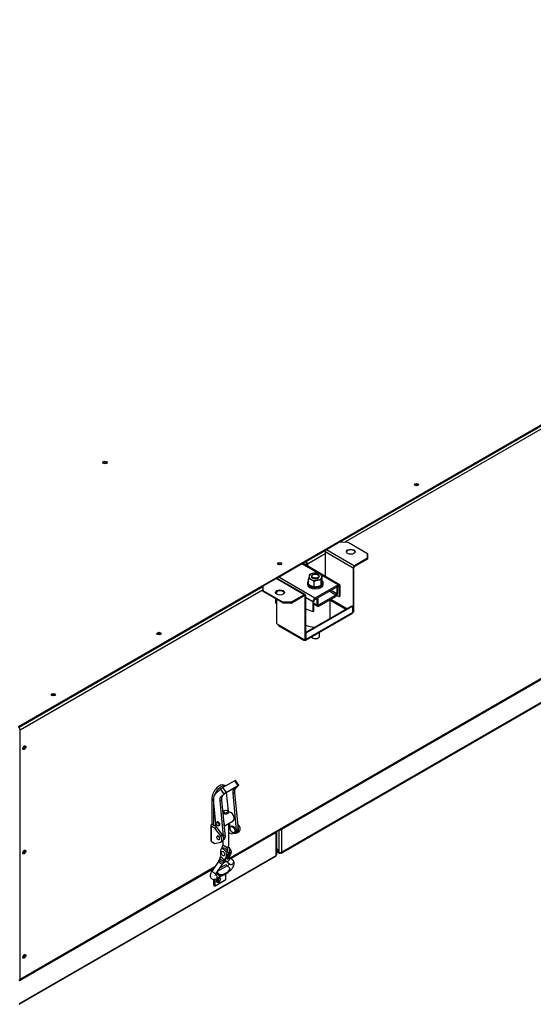
# Model space of a CAD drawing. Units: millimetres. Extents: x -1450 to 3991, y 1330 to 7613.
# Drawn here: x 2753 to 3272, y 2316 to 3310 of the extents above; entities that cross this region are included whole.
import ezdxf

# ---------------------------------------------------------------- set-up
doc = ezdxf.new("R2010")
doc.units = ezdxf.units.MM
for name, color, linetype in [('61_K0050_HALTER', 7, 'Continuous'), ('AMORTYZATOR_30_3', 7, 'Continuous'), ('ANSI_B18.2.4.2M_', 7, 'Continuous'), ('BAZA_02', 7, 'Continuous'), ('CZĘŚĆ1', 7, 'Continuous'), ('Default', 7, 'Continuous'), ('DIN_125-1_A_A_8_', 7, 'Continuous'), ('HAK_DOCISKOWY', 7, 'Continuous'), ('K0050_BUEGEL_4', 7, 'Continuous'), ('K0050_HAKEN_5', 7, 'Continuous'), ('K0050_SPINDEL_6', 7, 'Continuous'), ('K0050_VEBINDUNG_', 7, 'Continuous'), ('OSLONA_CZOLOWA_Z', 7, 'Continuous'), ('OSĹ‚ONA_BOCZNA_Z', 7, 'Continuous'), ('POKRYWA_FILTRA_W', 7, 'Continuous'), ('POKRYWA_FILTRA_Z', 7, 'Continuous'), ('POKRYWA_WYMIENNI', 7, 'Continuous'), ('POSZYCIE', 7, 'Continuous'), ('WSPORNIK', 7, 'Continuous'), ('WSPORNIK_MOCUJÄ…', 7, 'Continuous')]:
    doc.layers.add(name, color=color, linetype=linetype)

# ---------------------------------------------------------------- blocks, each defined once
blk = doc.blocks.new('SE4')
at = {"layer": '61_K0050_HALTER', "color": 7, "linetype": 'Continuous'}
for p, q in [((2960.75, 2536.78), (2959.74, 2537.36)), ((2947.06, 2523.98), (2947.06, 2498.26)), ((2948.83, 2522.96), (2947.06, 2523.98)), ((2948.83, 2522.96), (2948.83, 2497.24)), ((2963.68, 2511.39), (2963.68, 2513.01)), ((2946.12, 2497.24), (2946.12, 2481.72)), ((2947.06, 2498.26), (2946.71, 2498.05)), ((2946.71, 2480.91), (2946.71, 2496.42)), ((2946.71, 2496.42), (2950.25, 2494.38)), ((2948.83, 2497.24), (2947.06, 2498.26)), ((2948.83, 2497.24), (2949.54, 2497.65)), ((2949.54, 2496.83), (2949.54, 2497.65)), ((2952.01, 2495.4), (2949.54, 2496.83)), ((2950.25, 2494.38), (2952.01, 2495.4)), ((2957.55, 2487.81), (2952.01, 2495.4)), ((2964.39, 2489.89), (2964.39, 2499.22)), ((2966.88, 2496.19), (2966.17, 2495.78)), ((2974.17, 2497.41), (2972.95, 2499.08)), ((2974.17, 2497.41), (2973.17, 2496.83)), ((2955.78, 2486.79), (2950.25, 2494.38)), ((2952.78, 2486.31), (2952.43, 2486.11)), ((2955.78, 2486.79), (2957.55, 2487.81)), ((2964.39, 2489.89), (2966.86, 2488.46)), ((2966.86, 2488.46), (2969.71, 2489.08)), ((2969.67, 2489.72), (2970.38, 2490.12)), ((2971.07, 2489.37), (2972.4, 2489.65)), ((2972.9, 2489.85), (2974.67, 2490.87)), ((2946.71, 2480.91), (2950.25, 2478.87)), ((2950.25, 2478.87), (2955.78, 2480.06)), ((2954.43, 2482.65), (2954.78, 2482.85)), ((2956.28, 2480.25), (2958.05, 2481.27))]:
    blk.add_line(p, q, dxfattribs=at)
for centre, major_axis, start_param, end_param in [((2954.49, 2528.26), (-5.25, -9.09), 3.141593, 5.497787), ((2956.26, 2527.24), (-5.25, -9.09), 3.299535, 4.981928), ((2956.26, 2527.24), (-5.25, -9.09), -0.856481, -0.785398), ((2948.12, 2497.24), (2, 0), 2.356194, 3.926991), ((2950.25, 2497.24), (1, 0), 2.356194, 3.926991), ((2968.63, 2493.16), (-1.75, 3.03), 3.141593, 6.283185), ((2972.17, 2495.2), (-2.5, 4.33), 3.141593, 4.895947), ((2953.78, 2484.58), (-1, 1.73), 3.141593, 6.283185), ((2953.78, 2484.58), (-2.5, 4.33), 2.958035, 4.895947), ((2955.55, 2485.6), (-2.5, 4.33), 3.141593, 4.895947), ((2958.02, 2487.03), (-1.75, 3.03), 3.79273, 4.297256), ((2963.68, 2489.48), (-1, 0), 3.926991, 4.159526), ((2970.4, 2494.18), (-2.5, 4.33), 2.958035, 4.49602), ((2948.12, 2481.72), (2, 0), 3.141593, 3.926991)]:
    blk.add_ellipse(centre, major_axis=major_axis, ratio=0.57735, start_param=start_param, end_param=end_param, dxfattribs=at)
for centre, major_axis in [((2967.92, 2492.75), (-1.75, 3.03)), ((2953.43, 2484.38), (-1, 1.73))]:
    blk.add_ellipse(centre, major_axis=major_axis, ratio=0.57735, dxfattribs=at)
at = {"layer": 'AMORTYZATOR_30_3', "color": 7, "linetype": 'Continuous'}
for p, q in [((3049.16, 2750.11), (3048.8, 2749.9)), ((3054.46, 2749.9), (3054.11, 2750.11)), ((3066.63, 2706.31), (3066.63, 2725.08)), ((3048.8, 2686.22), (3049.16, 2686.01)), ((3054.11, 2686.01), (3054.46, 2686.22)), ((3055.63, 2687.85), (3055.63, 2691.95))]:
    blk.add_line(p, q, dxfattribs=at)
for centre, major_axis, start_param, end_param in [((3051.63, 2748.27), (4, 0), 2.356194, 6.283185), ((3051.63, 2748.27), (4, 0), 0, 0.785398), ((3051.63, 2705.81), (15, 0), 3.985863, 4.653663), ((3051.63, 2687.85), (-4, 0), 0.198913, 3.141593), ((3051.63, 2687.44), (3.5, 0), 3.925297, 5.497787)]:
    blk.add_ellipse(centre, major_axis=major_axis, ratio=0.57735, start_param=start_param, end_param=end_param, dxfattribs=at)
blk.add_ellipse((3051.63, 2748.68), major_axis=(-3.5, 0), ratio=0.57735, dxfattribs=at)
at = {"layer": 'ANSI_B18.2.4.2M_', "color": 7, "linetype": 'Continuous'}
for p, q in [((3044.66, 2740.69), (3044.66, 2745.87)), ((3057.52, 2739.61), (3057.52, 2744.78)), ((3058.6, 2743.9), (3058.6, 2749.07)), ((3050.55, 2738.01), (3050.55, 2743.18))]:
    blk.add_line(p, q, dxfattribs=at)
for centre, radius, start, end in [((3083.11, 2739.28), 39.01, 166.34508, 170.27233), ((3043.03, 2734.93), 11.06, 65.58281, 81.54377), ((3056.02, 2745.9), 11.13, 157.50233, 166.55066), ((3053.09, 2735.45), 16.44, 103.60293, 116.57204), ((3040.86, 2730.78), 15.73, 52.01458, 64.6429), ((3052.25, 2737.93), 13.84, 88.08871, 102.62946), ((3057.9, 2728.48), 16.44, 103.60293, 116.57204), ((3051.09, 2740.82), 11.06, 65.58281, 81.54377), ((3057.06, 2730.96), 13.84, 88.08871, 102.62946), ((3048.92, 2736.67), 15.73, 52.01458, 64.6429), ((3095.97, 2738.19), 39.01, 166.34508, 170.27233), ((3068.89, 2744.81), 11.13, 157.50233, 166.55066), ((3020.15, 2750.49), 39.01, 346.34508, 350.27233), ((3054.34, 2753.09), 15.73, 232.01458, 244.6429), ((3052.17, 2748.94), 11.06, 245.58281, 261.54377), ((3051.01, 2751.84), 13.84, 268.08871, 282.62946), ((3050.17, 2754.31), 16.44, 283.60293, 296.57204), ((3047.24, 2743.87), 11.13, 337.50233, 346.55066)]:
    blk.add_arc(centre, radius, start, end, dxfattribs=at)
for major_axis, start_param, end_param in [((6.5, 0), 2.996728, 4.043925), ((-6.5, 0), 5.091123, 6.138321), ((-6.5, 0), 0.902333, 1.94953), ((6.5, 0), 0.902333, 1.94953), ((6.5, 0), 5.091123, 6.138321), ((-6.5, 0), 2.996728, 4.043925)]:
    blk.add_ellipse((3051.63, 2747.94), major_axis=major_axis, ratio=0.57735, start_param=start_param, end_param=end_param, dxfattribs=at)
at = {"layer": 'BAZA_02', "color": 7, "linetype": 'Continuous'}
for p, q in [((3154.56, 2840.73), (3152.95, 2839.8)), ((3040.91, 2760.42), (3043, 2761.62)), ((2894.48, 2690.57), (2892.87, 2689.64)), ((2787.72, 2628.93), (2786.1, 2628)), ((2756.42, 2364.02), (2756.25, 2364.12))]:
    blk.add_line(p, q, dxfattribs=at)
at = {"layer": 'CZĘŚĆ1', "color": 7, "linetype": 'Continuous'}
for p, q in [((3063.01, 2775.61), (3076.11, 2783.15)), ((3063.01, 2775.61), (3091.25, 2759.25)), ((3076.11, 2783.15), (3084.6, 2783.14)), ((3084.6, 2783.14), (3104.37, 2771.69)), ((3089.83, 2756.81), (3061.59, 2773.16)), ((3061.59, 2773.16), (3061.59, 2748.44)), ((3104.35, 2766.79), (3091.25, 2759.25)), ((3104.35, 2765.98), (3091.25, 2758.44)), ((3104.37, 2771.69), (3104.35, 2766.79)), ((3104.35, 2765.98), (3104.37, 2770.88)), ((3104.35, 2766.79), (3104.35, 2765.98)), ((3104.37, 2770.88), (3104.37, 2771.69)), ((3089.83, 2756.81), (3089.83, 2712.31)), ((3090.54, 2712.72), (3090.54, 2757.21)), ((2998.91, 2738.73), (3012.01, 2746.27)), ((3040.25, 2729.91), (3012.01, 2746.27)), ((3041.25, 2730.01), (3013.02, 2746.37)), ((2998.9, 2733.83), (2998.91, 2738.73)), ((2998.9, 2733.01), (2998.9, 2733.83)), ((3018.66, 2722.38), (2998.9, 2733.83)), ((3018.66, 2721.56), (2998.9, 2733.01)), ((3012.72, 2730.32), (3012.72, 2733.22)), ((3012.72, 2700.54), (3012.72, 2725)), ((3040.25, 2729.91), (3027.15, 2722.37)), ((3027.15, 2721.55), (3040.25, 2729.09)), ((3040.96, 2728.69), (3040.25, 2729.09)), ((3040.96, 2728.69), (3040.96, 2684.19)), ((3041.67, 2729.09), (3041.67, 2684.59)), ((3082.05, 2715.18), (3066.63, 2724.11)), ((3067.21, 2725.41), (3083.47, 2715.99)), ((3018.66, 2722.38), (3018.66, 2721.56)), ((3027.15, 2722.37), (3018.66, 2722.38)), ((3018.66, 2721.56), (3027.15, 2721.55)), ((3027.15, 2721.55), (3027.15, 2722.37)), ((3041.67, 2691.94), (3088.42, 2718.84)), ((3042.37, 2691.53), (3089.12, 2718.43)), ((3088.42, 2718.84), (3089.12, 2718.43)), ((3089.12, 2718.43), (3089.12, 2711.9)), ((3041.96, 2684.09), (3088.71, 2710.98)), ((3042.37, 2685), (3089.12, 2711.9)), ((3089.12, 2712.72), (3089.83, 2712.31)), ((3089.83, 2712.31), (3090.54, 2712.72)), ((3012.72, 2700.54), (3014.13, 2699.73)), ((3014.13, 2699.73), (3039.55, 2685)), ((3014.55, 2698.81), (3039.96, 2684.09)), ((3039.55, 2685), (3040.96, 2684.19)), ((3040.96, 2684.19), (3041.67, 2684.59)), ((3040.96, 2684.19), (3040.96, 2684.19)), ((3041.67, 2691.94), (3041.67, 2685.41)), ((3041.67, 2691.94), (3042.37, 2691.53)), ((3041.67, 2685.41), (3041.67, 2685.41)), ((3042.37, 2685), (3042.37, 2691.53))]:
    blk.add_line(p, q, dxfattribs=at)
for centre, major_axis, ratio, start_param, end_param in [((3063.01, 2773.98), (-1, -1.73), 0.578327, 3.927839, 5.498635), ((3087.4, 2772.53), (-4.5, 0), 0.57735, 3.299381, 6.125397), ((3091.25, 2757.62), (1, 1.73), 0.578327, 0.786246, 2.357043), ((3091.25, 2757.62), (0.501, 0.865), 0.578327, 0.786246, 2.357043), ((3012.01, 2744.64), (-1, -1.73), 0.578327, 3.141593, 3.927839), ((3015.86, 2731.36), (-4.5, 0), 0.57735, 3.299381, 6.125397), ((3040.25, 2728.28), (-1, -1.73), 0.578327, 2.357043, 3.927839), ((3040.25, 2728.28), (-0.501, -0.865), 0.578327, 2.357043, 3.927839), ((3087.71, 2712.72), (-1, 1.73), 0.576372, 3.141593, 3.927836), ((3015.55, 2700.54), (1, 1.73), 0.578327, 2.357043, 3.141593), ((3040.96, 2685.82), (1, 1.73), 0.578327, 2.357043, 3.927839), ((3040.96, 2685.82), (-1, 1.73), 0.576372, 2.35704, 3.927836), ((3040.96, 2685.82), (-0.499, 0.867), 0.576372, 3.845433, 3.927836)]:
    blk.add_ellipse(centre, major_axis=major_axis, ratio=ratio, start_param=start_param, end_param=end_param, dxfattribs=at)
for centre in [(3087.4, 2773.34), (3015.86, 2732.18)]:
    blk.add_ellipse(centre, major_axis=(4.5, 0), ratio=0.57735, dxfattribs=at)
at = {"layer": 'DIN_125-1_A_A_8_', "color": 7, "linetype": 'Continuous'}
for p, q in [((3043.63, 2741.82), (3043.63, 2740.51)), ((3059.63, 2740.51), (3059.63, 2741.82))]:
    blk.add_line(p, q, dxfattribs=at)
for centre, start_param, end_param in [((3051.63, 2741.82), 2.629473, 6.283185), ((3051.63, 2741.82), 0, 0.51212), ((3051.63, 2740.51), 3.141593, 6.283185)]:
    blk.add_ellipse(centre, major_axis=(8, 0), ratio=0.57735, start_param=start_param, end_param=end_param, dxfattribs=at)
at = {"layer": 'HAK_DOCISKOWY', "color": 7, "linetype": 'Continuous'}
for p, q in [((2962.61, 2456.3), (2953.05, 2450.78)), ((2960.41, 2456.99), (2955.36, 2454.07)), ((2962.61, 2456.3), (2965.46, 2453.5)), ((2951.66, 2448.79), (2954.39, 2446.11)), ((2952.37, 2449.81), (2954.85, 2447.38)), ((2954.39, 2446.11), (2954.85, 2447.38)), ((2961.21, 2441.92), (2961.21, 2447.86)), ((2964.99, 2452.23), (2965.46, 2453.5)), ((2949.18, 2436.61), (2949.18, 2442.58)), ((2949.18, 2436.61), (2950.6, 2435.8)), ((2950.6, 2435.8), (2950.6, 2442.8)), ((2961.21, 2441.92), (2950.6, 2435.8))]:
    blk.add_line(p, q, dxfattribs=at)
for centre, major_axis, ratio, start_param, end_param in [((2961.91, 2454.39), (1.5, -2.6), 0.57735, 2.01952, 3.141593), ((2951.45, 2457.25), (13.56, -4.98), 0.735665, 5.186854, 6.278931), ((2951.92, 2458.52), (13.56, -4.98), 0.735665, 5.186854, 6.278931), ((2953.07, 2442.12), (0.87, 1.52), 0.57735, 2.61212, 6.283185), ((2952.37, 2442.53), (-0.87, -1.52), 0.57735, 0.415952, 2.725641), ((2953.07, 2442.12), (0.87, 1.52), 0.57735, 0, 0.529472)]:
    blk.add_ellipse(centre, major_axis=major_axis, ratio=ratio, start_param=start_param, end_param=end_param, dxfattribs=at)
blk.add_ellipse((2953.78, 2441.72), major_axis=(-1.38, -2.38), ratio=0.57735, dxfattribs=at)
at = {"layer": 'K0050_BUEGEL_4', "color": 7, "linetype": 'Continuous'}
for p, q in [((2958.02, 2535.2), (2970.04, 2542.14)), ((2958.02, 2535.2), (2961.42, 2530.31)), ((2960.71, 2529.49), (2972.02, 2536.02)), ((2961.42, 2530.31), (2973.44, 2537.25)), ((2972.02, 2536.02), (2969.24, 2533.35)), ((2970.04, 2542.14), (2973.44, 2537.25)), ((2974.23, 2537.57), (2970.84, 2542.47)), ((2974, 2537.25), (2971.01, 2534.37)), ((2950.25, 2528.26), (2955.76, 2533.57)), ((2955.76, 2533.57), (2959.15, 2528.67)), ((2959.15, 2528.67), (2956.16, 2525.79)), ((2956.16, 2525.79), (2957.93, 2526.81)), ((2960.71, 2529.49), (2957.93, 2526.81)), ((2963.85, 2511.23), (2962.01, 2530.24)), ((2968.15, 2529.29), (2969.92, 2530.31)), ((2968.15, 2529.29), (2971.79, 2491.76)), ((2969.24, 2533.35), (2971.01, 2534.37)), ((2969.92, 2530.31), (2973.56, 2492.78)), ((2951.55, 2495.67), (2948.88, 2523.19)), ((2955.07, 2521.74), (2956.84, 2522.76)), ((2955.07, 2521.74), (2958.53, 2486.08)), ((2956.84, 2522.76), (2960.48, 2485.23)), ((2965.47, 2494.55), (2964.98, 2499.57)), ((2959.02, 2484.39), (2960.48, 2485.23)), ((2970.88, 2489.26), (2972.65, 2490.28)), ((2971.79, 2491.76), (2973.56, 2492.78)), ((2958.89, 2482.33), (2959.57, 2482.73))]:
    blk.add_line(p, q, dxfattribs=at)
for centre, major_axis, ratio, start_param, end_param in [((2957.17, 2534.39), (-1.64, -1.14), 0.11547, 4.092139, 5.662936), ((2969.2, 2541.33), (-1.64, -1.14), 0.11547, 3.141593, 4.092139), ((2972.59, 2536.43), (-1.64, -1.14), 0.11547, 2.521343, 4.092139), ((2955.9, 2520.1), (-5, 8.66), 0.57735, 0.141897, 0.903401), ((2960.69, 2519.26), (-4, 6.93), 0.57735, 0.141897, 0.903401), ((2962.46, 2520.28), (-4, 6.93), 0.57735, 0.141897, 0.903401), ((2960.57, 2529.49), (-1.64, -1.14), 0.11547, 4.092139, 5.662936), ((2973.77, 2526.81), (-4, 6.93), 0.57735, 0.141897, 0.903401), ((2975.54, 2527.84), (-4, 6.93), 0.57735, 0.141897, 0.903401), ((2953.78, 2498.87), (-1, 1.73), 0.57735, 0, 0.31756), ((2953.78, 2498.87), (-1, 1.73), 0.57735, 2.824032, 6.283185), ((2957.32, 2486.62), (-2.25, 3.9), 0.57735, 3.141593, 4.044993), ((2968.63, 2493.16), (-2.25, 3.9), 0.57735, 2.237808, 4.044993), ((2970.4, 2494.18), (-2.25, 3.9), 0.57735, 3.141593, 4.044993)]:
    blk.add_ellipse(centre, major_axis=major_axis, ratio=ratio, start_param=start_param, end_param=end_param, dxfattribs=at)
at = {"layer": 'K0050_HAKEN_5', "color": 7, "linetype": 'Continuous'}
for p, q in [((2956.22, 2465.33), (2959.6, 2462.54)), ((2957.82, 2473.91), (2956.41, 2473.09)), ((2962.37, 2467.58), (2963.79, 2468.4)), ((2964.96, 2464.51), (2965.3, 2466.17)), ((2966.97, 2470.24), (2965.55, 2469.42)), ((2953.83, 2460.6), (2947.31, 2451.3)), ((2951.4, 2448.43), (2957.93, 2457.73)), ((2955.1, 2464.23), (2954.73, 2462.44)), ((2959.57, 2462.37), (2959.6, 2462.54)), ((2959.57, 2462.37), (2959.61, 2462.34)), ((2959.61, 2462.34), (2961.02, 2463.16)), ((2959.63, 2461.43), (2959.84, 2462.48)), ((2961.26, 2461.28), (2965.2, 2458.01)), ((2962.3, 2464.59), (2962.79, 2464.18)), ((2964.2, 2465), (2962.79, 2464.18)), ((2968.39, 2461.85), (2964.99, 2464.68)), ((2952.11, 2443.4), (2957.31, 2446.4)), ((2963.86, 2450.18), (2964.13, 2450.34))]:
    blk.add_line(p, q, dxfattribs=at)
for centre, radius, start, end in [((2949.41, 2463.9), 5.51, 323.28168, 344.70074), ((2948.78, 2464.18), 11.18, 324.82749, 345.81755), ((2964.12, 2464.38), 4.22, 199.64817, 227.39714)]:
    blk.add_arc(centre, radius, start, end, dxfattribs=at)
for centre, major_axis, ratio, start_param, end_param in [((2957.55, 2463.72), (2.45, -0.5), 0.684772, 2.276396, 5.835729), ((2969.12, 2461.74), (-9.5, 16.45), 0.57735, 0.557793, 1.048914), ((2958.91, 2468.76), (2.5, -4.33), 0.57735, 0.987475, 3.306034), ((2960.32, 2469.58), (2.5, -4.33), 0.57735, 0.987475, 3.141593), ((2949.18, 2478.15), (9.5, -16.45), 0.57735, 0.103003, 0.594124), ((2950.6, 2478.96), (9.5, -16.45), 0.57735, 0.103003, 0.594124), ((2952.36, 2479.98), (9.5, -16.45), 0.57735, 0.103003, 0.594124), ((2953.78, 2480.8), (9.5, -16.45), 0.57735, 0.103003, 0.594124), ((2963.5, 2471.42), (2.5, -4.33), 0.57735, 0.987475, 2.112392), ((2962.88, 2466.8), (-2.45, 0.5), 0.684772, 2.503355, 3.052472), ((2962.09, 2470.6), (2.5, -4.33), 0.57735, 0.987475, 1.239908), ((2955.88, 2459.17), (-2.05, 1.43), 0.153452, 0, 3.141593), ((2957.18, 2461.94), (2.45, -0.5), 0.684772, 3.141593, 6.283185), ((2962.86, 2463.2), (-1.6, -1.92), 0.895679, 0, 2.762677), ((2962.86, 2463.2), (-1.6, -1.92), 0.895679, 6.281322, 6.283185), ((2962.51, 2465.02), (2.45, -0.5), 0.684772, 4.413574, 6.283185), ((2966.79, 2459.93), (-1.6, -1.92), 0.895679, 0.004752, 3.141593), ((2949.36, 2449.86), (-2.05, 1.43), 0.153452, 0, 3.141593), ((2950.86, 2445.56), (1.25, -2.17), 0.57735, 0, 2.342202), ((2962.88, 2452.5), (1.25, -2.17), 0.57735, 0, 0.763656), ((2950.86, 2445.56), (1.25, -2.17), 0.57735, 6.282674, 6.283185)]:
    blk.add_ellipse(centre, major_axis=major_axis, ratio=ratio, start_param=start_param, end_param=end_param, dxfattribs=at)
for points, knots in [([(2964.66, 2458.47), (2964.66, 2458.45), (2964.61, 2458.27), (2964.44, 2457.83), (2964.02, 2457.06), (2963.51, 2456.37), (2963.16, 2455.97), (2963.06, 2455.85)], [0.3784479, 0.3784479, 0.3784479, 0.3784479, 0.3939323, 0.4840493, 0.590444, 0.7111368, 0.764167, 0.764167, 0.764167, 0.764167]), ([(2964.13, 2450.34), (2964.56, 2450.61), (2965.6, 2451.28), (2967.35, 2453.03), (2968.91, 2455.39), (2969.73, 2457.65), (2969.78, 2459.59), (2969.21, 2461.05), (2968.65, 2461.61), (2968.39, 2461.85)], [0, 0, 0, 0, 0.099921, 0.287252, 0.468141, 0.657289, 0.808422, 0.927818, 1, 1, 1, 1]), ([(2964.93, 2464.33), (2964.93, 2464.33), (2964.93, 2464.38), (2964.95, 2464.48), (2964.96, 2464.51)], [0.7251941, 0.7251941, 0.7251941, 0.7251941, 0.9165742, 1, 1, 1, 1]), ([(2947.31, 2451.3), (2947.01, 2450.85), (2946.3, 2449.74), (2945.52, 2447.77), (2945.4, 2445.79), (2945.97, 2444.15), (2947.07, 2443.03), (2948.47, 2442.49), (2949.98, 2442.51), (2951.21, 2442.91), (2951.89, 2443.27), (2952.11, 2443.4)], [0, 0, 0, 0, 0.09012, 0.26162, 0.409553, 0.521563, 0.625401, 0.729854, 0.830206, 0.952287, 1, 1, 1, 1]), ([(2950.48, 2446.41), (2950.48, 2446.41), (2950.48, 2446.43), (2950.5, 2446.61), (2950.64, 2447.07), (2950.94, 2447.73), (2951.23, 2448.17), (2951.4, 2448.43)], [0.6339671, 0.6339671, 0.6339671, 0.6339671, 0.661724, 0.7356808, 0.8153626, 0.9092998, 1, 1, 1, 1])]:
    blk.add_open_spline(points, degree=3, knots=knots, dxfattribs=at)
at = {"layer": 'K0050_SPINDEL_6', "color": 7, "linetype": 'Continuous'}
for p, q in [((2958.21, 2510.41), (2958.21, 2508.66)), ((2959.52, 2511.89), (2959.08, 2511.64)), ((2963.33, 2511.64), (2962.89, 2511.89)), ((2964.21, 2482.34), (2964.21, 2499.12)), ((2958.21, 2481.38), (2958.21, 2477.33)), ((2958.21, 2477.33), (2962.25, 2475)), ((2958.39, 2477.22), (2958.39, 2476.95)), ((2964.02, 2475.74), (2964.02, 2476.02)), ((2964.21, 2477.33), (2964.21, 2482.34)), ((2962.25, 2475), (2962.25, 2474.72)), ((2963.05, 2465.96), (2964.34, 2466.7)), ((2963.54, 2469.4), (2965.27, 2470.4)), ((2963.67, 2467.84), (2965.27, 2468.76)), ((2965.27, 2470.4), (2965.27, 2468.76))]:
    blk.add_line(p, q, dxfattribs=at)
for centre, major_axis, start_param, end_param in [((2961.21, 2510.41), (3, 0), 2.356194, 6.283185), ((2961.21, 2510.41), (3, 0), 0, 0.785398), ((2964.91, 2468.29), (-5.5, 9.53), 0.208906, 0.700042), ((2961.21, 2475.6), (-2.12, -3.67), 2.000572, 2.356194), ((2957.5, 2474.61), (5.5, -9.53), 0.815554, 1.361891), ((2955.73, 2473.59), (5.5, -9.53), 0.815554, 1.361891), ((2960.32, 2469.58), (-2.25, 3.9), 3.530947, 3.675541), ((2962.09, 2470.6), (-2.25, 3.9), 3.141593, 3.926991)]:
    blk.add_ellipse(centre, major_axis=major_axis, ratio=0.57735, start_param=start_param, end_param=end_param, dxfattribs=at)
for centre, major_axis in [((2961.21, 2510.91), (2.39, 0)), ((2958.38, 2468.46), (-1.25, 2.17))]:
    blk.add_ellipse(centre, major_axis=major_axis, ratio=0.57735, dxfattribs=at)
blk.add_open_spline([(2964.02, 2475.74), (2963.95, 2475.54), (2963.86, 2475.34), (2963.69, 2475.08), (2963.63, 2475.01), (2963.49, 2474.87), (2963.41, 2474.81), (2963.24, 2474.71), (2963.16, 2474.68), (2962.98, 2474.63), (2962.89, 2474.62), (2962.62, 2474.62), (2962.43, 2474.66), (2962.25, 2474.72)], degree=3, knots=[0, 0, 0, 0, 0.25, 0.25, 0.375, 0.375, 0.5, 0.5, 0.625, 0.625, 0.75, 0.75, 1, 1, 1, 1], dxfattribs=at)
at = {"layer": 'K0050_VEBINDUNG_', "color": 7, "linetype": 'Continuous'}
for p, q in [((2953.14, 2500.7), (2951.95, 2500.01)), ((2953.85, 2496.71), (2955.04, 2497.41)), ((2959.4, 2496.34), (2968.66, 2501.68))]:
    blk.add_line(p, q, dxfattribs=at)
for centre, start_param, end_param in [((2966.16, 2506.02), 0, 2.943264), ((2956.26, 2500.3), 0.296082, 1.510719)]:
    blk.add_ellipse(centre, major_axis=(2.5, -4.33), ratio=0.57735, start_param=start_param, end_param=end_param, dxfattribs=at)
blk.add_ellipse((2952.9, 2498.36), major_axis=(0.95, -1.65), ratio=0.57735, dxfattribs=at)
at = {"layer": 'OSLONA_CZOLOWA_Z', "color": 7, "linetype": 'Continuous'}
for centre, major_axis, start_param, end_param in [((2756.32, 2576.34), (1.05, 1.82), 3.880438, 5.54434), ((2757.03, 2575.93), (-1.05, -1.82), 0.343429, 2.798164), ((2756.32, 2471.01), (1.05, 1.82), 3.880438, 5.544339), ((2757.03, 2470.6), (-1.05, -1.82), 0.343429, 2.798164), ((2756.32, 2365.68), (1.05, 1.82), 3.880438, 5.54434), ((2757.03, 2365.27), (-1.05, -1.82), 0.343429, 2.798163)]:
    blk.add_ellipse(centre, major_axis=major_axis, ratio=0.57735, start_param=start_param, end_param=end_param, dxfattribs=at)
at = {"layer": 'OSĹ‚ONA_BOCZNA_Z', "color": 7, "linetype": 'Continuous'}
for p, q in [((3076.64, 2783.15), (3685.34, 3134.58)), ((3081.72, 2783.15), (3329.97, 2926.47)), ((3042.31, 2763.33), (3062.16, 2774.79)), ((3043.58, 2761.13), (3061.59, 2771.53)), ((3041.49, 2763.15), (3042.31, 2762.68)), ((3042.06, 2763.48), (3042.31, 2763.33)), ((3043.02, 2761.45), (3043.02, 2759.2)), ((3043.58, 2761.13), (3043.58, 2758.87)), ((2752.22, 2595.85), (2998.91, 2738.28)), ((2753.49, 2593.65), (2998.9, 2735.33)), ((3011.76, 2731.11), (3011.76, 2732.43)), ((3011.76, 2721.16), (3011.76, 2725.56)), ((3012.72, 2722.37), (3011.76, 2721.81)), ((3012.72, 2721.71), (3011.76, 2721.16)), ((2965.51, 2464.25), (3358.78, 2691.3)), ((2965.94, 2463.89), (3358.4, 2690.47)), ((2753.49, 2341.84), (2753.49, 2593.65)), ((2753.49, 2341.84), (2950.18, 2455.4)), ((2959.05, 2459.91), (2961.33, 2461.22)), ((2959.34, 2460.69), (2960.99, 2461.64)), ((2753.12, 2341.01), (2949.47, 2454.38))]:
    blk.add_line(p, q, dxfattribs=at)
for centre, major_axis, start_param, end_param in [((3153.82, 2840.25), (2.1, 0), 0.272743, 2.86885), ((3153.82, 2839.6), (2.1, 0), 0.56895, 2.572642), ((3042.31, 2761.86), (-0.9, 1.56), 3.926991, 5.497787), ((3042.31, 2761.86), (-0.5, 0.866), 3.926991, 5.497787), ((2893.74, 2690.09), (2.1, 0), 0.272743, 2.86885), ((2893.74, 2689.44), (2.1, 0), 0.56895, 2.572642), ((2786.97, 2628.45), (2.1, 0), 0.272743, 2.86885), ((2786.97, 2627.8), (2.1, 0), 0.56895, 2.572642), ((2752.22, 2594.38), (0.9, -1.56), 0.785398, 2.356194), ((2757.17, 2575.85), (1.05, 1.82), 3.414336, 6.010442), ((2757.17, 2470.52), (1.05, 1.82), 3.414336, 6.010442), ((2757.17, 2365.19), (1.05, 1.82), 3.414336, 5.994105), ((2752.22, 2342.57), (-0.9, 1.56), 2.356194, 3.926991)]:
    blk.add_ellipse(centre, major_axis=major_axis, ratio=0.57735, start_param=start_param, end_param=end_param, dxfattribs=at)
for centre in [(2757.74, 2575.52), (2757.74, 2470.19), (2757.74, 2364.86)]:
    blk.add_ellipse(centre, major_axis=(-1.05, -1.82), ratio=0.57735, dxfattribs=at)
at = {"layer": 'POKRYWA_FILTRA_W', "color": 7, "linetype": 'Continuous'}
blk.add_line((3009.11, 2488.81), (3009.11, 2488.77), dxfattribs=at)
blk.add_ellipse((3007.7, 2488.77), major_axis=(1, -1.73), ratio=0.57735, start_param=1.209429, end_param=1.229918, dxfattribs=at)
at = {"layer": 'POKRYWA_FILTRA_Z', "color": 7, "linetype": 'Continuous'}
for p, q in [((3011.52, 2490.15), (2965.98, 2463.86)), ((3012.08, 2489.83), (2966.44, 2463.48)), ((3011.52, 2490.2), (3011.52, 2490.15)), ((3012.08, 2466.8), (3012.08, 2489.83)), ((3012.61, 2467.54), (3012.61, 2490.56)), ((2752.63, 2316.4), (3011.71, 2465.98)), ((2753, 2317.22), (3012.08, 2466.8)), ((2961.82, 2460.81), (2958.71, 2459.01)), ((2961.36, 2461.2), (2959.03, 2459.85)), ((2949.42, 2454.3), (2752.43, 2340.57)), ((2948.65, 2453.2), (2753, 2340.25))]:
    blk.add_line(p, q, dxfattribs=at)
for centre, major_axis, start_param, end_param in [((3010.81, 2490.56), (-1, 0), 2.356194, 2.687605), ((3010.81, 2490.56), (-1.8, 0), 2.356194, 3.373894), ((3010.81, 2467.54), (-0.9, 1.56), 3.141593, 3.926991), ((3010.81, 2467.54), (-1.8, 0), 2.356194, 3.141593), ((2952.37, 2442.53), (0.82, 1.43), 3.505252, 5.937805), ((2951.8, 2442.86), (0.82, 1.43), 4.119893, 5.304885)]:
    blk.add_ellipse(centre, major_axis=major_axis, ratio=0.57735, start_param=start_param, end_param=end_param, dxfattribs=at)
at = {"layer": 'POKRYWA_WYMIENNI', "color": 7, "linetype": 'Continuous'}
for p, q in [((3370.11, 2697.19), (3016.89, 2493.26)), ((3370.67, 2696.86), (3017.46, 2492.93)), ((3017.08, 2469.08), (3391.14, 2685.04)), ((3017.46, 2469.91), (3390.61, 2685.35)), ((3014.91, 2469.91), (3014.91, 2492.16)), ((3017.46, 2492.93), (3017.46, 2469.91)), ((3012.61, 2473.73), (3014.77, 2469.99)), ((3012.61, 2473.08), (3014.21, 2470.31)), ((3012.61, 2471.23), (3014.21, 2470.31)), ((3012.61, 2470.63), (3015.28, 2469.08)), ((3014.49, 2470.47), (3014.21, 2470.31)), ((3014.77, 2469.99), (3014.91, 2469.91)), ((3015.61, 2469.65), (3015.28, 2469.08)), ((3016.18, 2469.6), (3016.18, 2469.17))]:
    blk.add_line(p, q, dxfattribs=at)
blk.add_arc((3016.63, 2471.35), 2.64, 203.12762, 239.20463, dxfattribs=at)
for centre, major_axis, start_param, end_param in [((3016.18, 2493.67), (1.8, 0), 4.480087, 5.497787), ((3016.18, 2493.67), (1, 0), 5.166377, 5.497787), ((3016.18, 2493.67), (-0.5, 0.866), 3.926991, 3.980025), ((3016.18, 2493.67), (-1, 1.73), 4.351022, 4.371511), ((3016.18, 2470.64), (-1.8, 0), 0.785398, 2.356194), ((3016.18, 2470.64), (-0.9, -1.56), 0, 0.785398), ((3016.18, 2470.64), (-0.9, 1.56), 2.356194, 3.926991)]:
    blk.add_ellipse(centre, major_axis=major_axis, ratio=0.57735, start_param=start_param, end_param=end_param, dxfattribs=at)
at = {"layer": 'POSZYCIE', "color": 7, "linetype": 'Continuous'}
for p, q in [((3988.34, 3310.47), (2751.61, 2596.45)), ((3685.34, 3134.88), (3076.13, 2783.15)), ((3062.72, 2775.41), (3012.57, 2746.46)), ((2998.91, 2738.57), (2751.61, 2595.79))]:
    blk.add_line(p, q, dxfattribs=at)
for centre, major_axis in [((2839.16, 2863.4), (-2.1, 0)), ((3153.82, 2840.9), (-2.1, 0)), ((3015.64, 2761.17), (-2.1, 0)), ((2893.74, 2690.75), (2.1, 0)), ((2786.97, 2629.11), (2.1, 0))]:
    blk.add_ellipse(centre, major_axis=major_axis, ratio=0.57735, dxfattribs=at)
for centre in [(2839.16, 2862.75), (3153.82, 2840.25), (3015.64, 2760.51), (2893.74, 2690.09), (2786.97, 2628.45)]:
    blk.add_ellipse(centre, major_axis=(-2.1, 0), ratio=0.57735, start_param=3.414336, end_param=6.010442, dxfattribs=at)
at = {"layer": 'WSPORNIK', "color": 7, "linetype": 'Continuous'}
for p, q in [((3067.54, 2734.58), (3073.19, 2731.31)), ((3073.19, 2737.02), (3072.49, 2737.43)), ((3073.19, 2737.02), (3074.26, 2737.63)), ((3073.19, 2737.02), (3073.19, 2731.31)), ((3074.26, 2737.63), (3073.55, 2738.04)), ((3074.26, 2731.92), (3074.26, 2737.63)), ((3052.3, 2725.82), (3053.01, 2725.41)), ((3054.07, 2726.02), (3053.01, 2725.41)), ((3053.01, 2725.41), (3053.01, 2719.69)), ((3053.36, 2726.43), (3054.07, 2726.02)), ((3054.07, 2726.02), (3054.07, 2720.3)), ((3072.13, 2729.47), (3055.13, 2719.69)), ((3055.13, 2718.47), (3072.13, 2728.25)), ((3072.13, 2729.47), (3065.41, 2733.36)), ((3050.18, 2721.33), (3053.01, 2719.69)), ((3050.18, 2720.32), (3053.63, 2718.32)), ((3054.07, 2720.31), (3055.13, 2719.69))]:
    blk.add_line(p, q, dxfattribs=at)
for centre, major_axis, start_param, end_param in [((3072.13, 2730.7), (-1.5, -2.6), 0.786246, 2.357043), ((3072.13, 2730.7), (0.75, 1.3), 3.927839, 5.498635), ((3055.13, 2720.91), (1.5, 2.6), 2.357043, 3.927839), ((3055.13, 2720.91), (0.75, 1.3), 2.357043, 3.927839)]:
    blk.add_ellipse(centre, major_axis=major_axis, ratio=0.578327, start_param=start_param, end_param=end_param, dxfattribs=at)
at = {"layer": 'WSPORNIK_MOCUJÄ…', "color": 7, "linetype": 'Continuous'}
for p, q in [((3055.5, 2750.95), (3037.96, 2761.11)), ((3076.12, 2740.03), (3038.84, 2761.62)), ((3051.24, 2726.43), (3014.62, 2747.64)), ((3074.61, 2739.88), (3057.93, 2749.54)), ((3074.61, 2739.88), (3051.24, 2726.43)), ((3051.24, 2725.2), (3074.61, 2738.65)), ((3074.61, 2738.66), (3075.67, 2738.04)), ((3075.67, 2738.04), (3075.67, 2728.24)), ((3076.74, 2728.85), (3076.74, 2738.65)), ((3049.11, 2722.76), (3041.67, 2727.07)), ((3073.19, 2729.18), (3075.67, 2728.24)), ((3075.67, 2728.24), (3076.74, 2728.85)), ((3041.67, 2715.75), (3049.11, 2712.96)), ((3049.11, 2722.76), (3049.11, 2712.96)), ((3050.18, 2713.57), (3050.18, 2723.37)), ((3049.11, 2712.96), (3050.18, 2713.57))]:
    blk.add_line(p, q, dxfattribs=at)
for centre, major_axis, ratio, start_param, end_param in [((2839.16, 2862.75), (2.1, 0), 0.57735, 0.272743, 2.86885), ((2839.16, 2861.52), (-2.1, 0), 0.57735, 4.027438, 5.39734), ((3015.64, 2760.51), (2.1, 0), 0.57735, 0.272743, 2.86885), ((3015.64, 2759.29), (-2.1, 0), 0.57735, 4.027438, 5.39734), ((3074.61, 2737.43), (-1.5, -2.6), 0.578327, 2.357043, 3.927839), ((3074.61, 2737.43), (-0.75, -1.3), 0.578327, 2.357043, 3.927839), ((3051.24, 2723.98), (1.5, 2.6), 0.578327, 0.786246, 2.357043), ((3051.24, 2723.98), (-0.75, -1.3), 0.578327, 3.927839, 5.498635)]:
    blk.add_ellipse(centre, major_axis=major_axis, ratio=ratio, start_param=start_param, end_param=end_param, dxfattribs=at)

msp = doc.modelspace()

# ---------------------------------------------------------------- block references
at = {"layer": 'Default'}
msp.add_blockref('SE4', (0, 0), dxfattribs=at)

doc.saveas('drawing.dxf')
